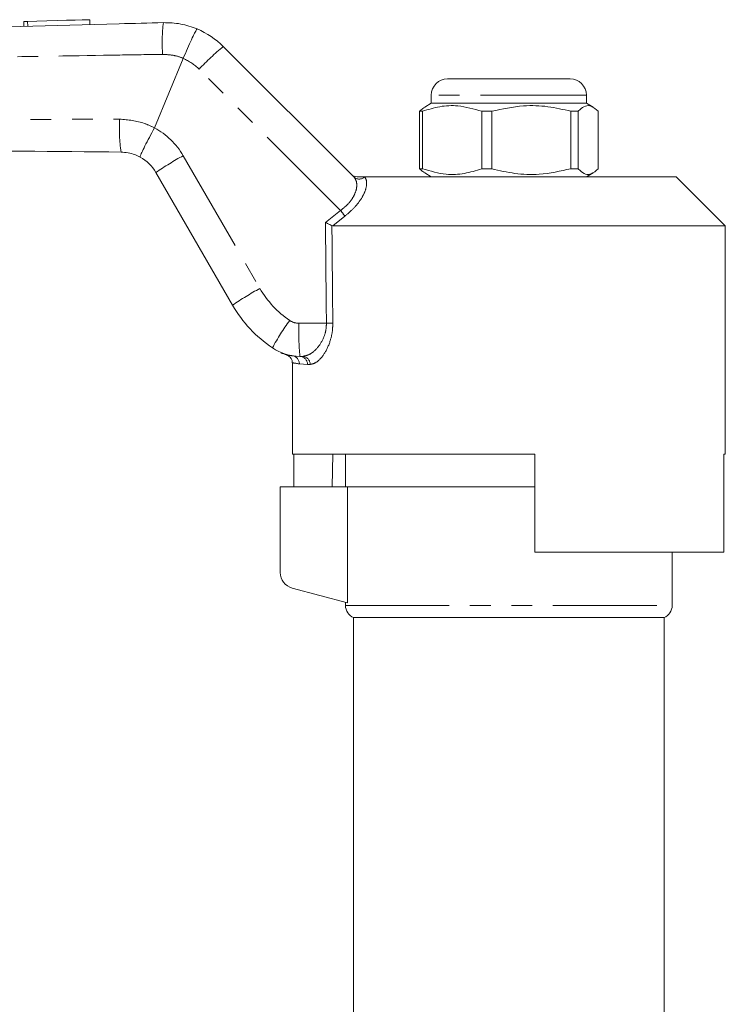
# Model space of a CAD drawing. Units: millimetres. Extents: x 136 to 270, y 91 to 285.
# Drawn here: x 206 to 249, y 222 to 282 of the extents above; entities that cross this region are included whole.
import ezdxf

# ---------------------------------------------------------------- set-up
doc = ezdxf.new("R2010")
doc.units = ezdxf.units.MM
doc.linetypes.add('PHANTOM', pattern=[12.7, 6.35, -1.27, 1.27, -1.27, 1.27, -1.27])

msp = doc.modelspace()

# ---------------------------------------------------------------- linework, layer by layer
at = {"color": 7, "linetype": 'Continuous', "lineweight": 15}
for p, q in [((210.583, 281.96), (210.575, 282.26)), ((206.535, 282.151), (206.543, 281.852)), ((218.751, 280.618), (226.742, 272.627)), ((214.539, 275.638), (216.296, 279.881)), ((216.296, 279.881), (216.296, 279.882)), ((232.481, 278.638), (239.869, 278.638)), ((239.869, 278.638), (239.981, 278.638)), ((231.481, 277.638), (231.481, 277.138)), ((240.981, 277.138), (240.981, 277.638)), ((231.481, 277.138), (231.078, 276.905)), ((240.981, 277.138), (231.481, 277.138)), ((241.384, 276.905), (240.981, 277.138)), ((230.943, 276.647), (230.769, 276.647)), ((230.769, 273.129), (230.769, 276.647)), ((230.943, 273.129), (230.943, 276.647)), ((235.185, 276.647), (234.572, 276.647)), ((234.572, 276.647), (234.572, 273.129)), ((235.185, 276.647), (235.185, 273.129)), ((240.472, 276.647), (240.033, 276.647)), ((240.033, 273.129), (240.033, 276.647)), ((240.472, 273.129), (240.472, 276.647)), ((241.692, 276.647), (241.692, 273.129)), ((214.536, 275.634), (214.539, 275.638)), ((219.324, 264.773), (214.631, 272.902)), ((227.389, 272.638), (246.481, 272.638)), ((230.943, 273.129), (230.769, 273.129)), ((231.078, 272.871), (231.481, 272.638)), ((235.185, 273.129), (234.572, 273.129)), ((240.472, 273.129), (240.033, 273.129)), ((240.981, 272.638), (241.384, 272.871)), ((249.481, 269.638), (246.481, 272.638)), ((225.457, 269.638), (225.398, 269.651)), ((225.457, 269.638), (249.481, 269.638)), ((249.481, 255.638), (249.481, 269.638)), ((222.981, 261.24), (222.981, 255.638)), ((223.608, 261.638), (223.441, 261.638)), ((222.981, 255.638), (237.831, 255.638)), ((223.078, 255.638), (223.078, 253.638)), ((225.454, 255.638), (225.418, 253.638)), ((226.231, 255.638), (226.231, 253.638)), ((237.831, 249.638), (237.831, 255.638)), ((249.384, 255.638), (249.481, 255.638)), ((249.384, 255.638), (249.384, 249.638)), ((222.231, 253.638), (222.231, 248.405)), ((226.344, 253.638), (222.231, 253.638)), ((226.344, 246.536), (226.344, 253.638)), ((226.344, 253.638), (237.831, 253.638)), ((237.831, 249.638), (249.384, 249.638)), ((246.231, 246.379), (246.231, 249.638)), ((222.972, 247.439), (226.344, 246.536)), ((226.231, 246.566), (226.231, 246.379)), ((226.731, 245.638), (226.731, 202.125)), ((226.731, 245.638), (236.231, 245.638)), ((236.231, 245.638), (245.731, 245.638)), ((245.731, 202.125), (245.731, 245.638))]:
    msp.add_line(p, q, dxfattribs=at)
at = {"color": 8, "linetype": 'PHANTOM', "lineweight": 0}
for p, q in [((206.775, 282.158), (206.783, 281.858)), ((225.93, 270.573), (217.272, 279.23)), ((240.84, 277.638), (231.481, 277.638)), ((240.981, 277.638), (240.84, 277.638)), ((216.299, 273.928), (220.992, 265.8)), ((227.389, 272.638), (227.4, 272.627)), ((225.003, 269.838), (225.93, 270.573)), ((226.194, 270.226), (225.457, 269.638)), ((223.377, 263.665), (225.063, 263.665)), ((223.906, 261.138), (223.408, 261.176)), ((224.067, 261.138), (223.906, 261.138)), ((226.231, 246.379), (246.231, 246.379))]:
    msp.add_line(p, q, dxfattribs=at)
at = {"color": 7, "linetype": 'Continuous', "lineweight": 15, "flags": 128}
for points in [[(206.775, 282.158), (207.341, 282.173), (207.953, 282.189), (208.573, 282.206), (209.162, 282.222), (209.683, 282.236), (210.106, 282.247), (210.403, 282.255), (210.556, 282.259), (210.575, 282.26)], [(206.535, 282.151), (206.549, 282.152), (206.631, 282.154), (206.775, 282.158)]]:
    msp.add_lwpolyline(points, dxfattribs=at)
at = {"color": 8, "linetype": 'PHANTOM', "lineweight": 0}
for centre, radius, start, end in [((224.845, 280.874), 9.837, 172.95926, 184.30116), ((228.827, 268.397), 15.839, 129.50738, 136.84762), ((215.151, 277.109), 3, 45, 67.55871), ((222.389, 275.567), 10, 176.56504, 188.137), ((212.401, 271.678), 4.5, 30, 61.64425), ((224.673, 258.458), 17.591, 118.42965, 124.8112), ((227.071, 272.978), 0.481, 226.88461, 313.11539), ((214.019, 261.229), 15.138, 36.4626, 38.11278), ((229.366, 250.33), 17.591, 118.4296, 124.81122), ((226.188, 268.8), 6, 210, 235.79245), ((234.564, 255.253), 14.551, 143.84866, 151.67861), ((223.377, 264.665), 1, 235.79245, 270), ((239.209, 263.154), 15.841, 178.15273, 185.4921), ((224.863, 286.822), 23.158, 270.49603, 271.46247), ((222.919, 261.188), 0.489, 358.6177, 80.705), ((223.423, 261.155), 0.483, 358.00205, 87.85287), ((223.586, 261.158), 0.481, 357.6573, 87.44882)]:
    msp.add_arc(centre, radius, start, end, dxfattribs=at)
at = {"color": 7, "linetype": 'Continuous', "lineweight": 15}
for centre, radius, start, end in [((215.216, 277.082), 5, 45, 67.22037), ((232.481, 277.638), 1, 90, 180), ((239.981, 277.638), 1, 0, 90), ((212.466, 271.652), 2.5, 30, 61.33908), ((226.252, 268.773), 8, 210, 235.79245), ((223.441, 264.638), 3, 235.79245, 270), ((223.231, 248.405), 1, 180, 255), ((227.031, 246.379), 0.8, 180, 247.97569), ((245.431, 246.379), 0.8, 292.02431, 0)]:
    msp.add_arc(centre, radius, start, end, dxfattribs=at)
at = {"color": 8, "linetype": 'PHANTOM', "lineweight": 0}
for centre, major_axis, ratio, start_param, end_param in [((236.247, 889.25), (0.443, 1029.45), 0.01335, 2.21642, 2.22395), ((236.231, 889.257), (0.427, 1029.45), 0.012864, 2.216655, 2.223949)]:
    msp.add_ellipse(centre, major_axis=major_axis, ratio=ratio, start_param=start_param, end_param=end_param, dxfattribs=at)
at = {"color": 7, "linetype": 'Continuous', "lineweight": 15}
for points, knots in [([(161.23, 280.638), (166.215, 280.771), (175.221, 281.013), (192.268, 281.469), (205.233, 281.817), (214.178, 282.056), (215.082, 282.08)], [0, 0, 0, 0, 0.277719, 0.501689, 0.949628, 1, 1, 1, 1]), ([(215.082, 282.08), (215.439, 282.071), (216.15, 282.051), (216.819, 281.811), (217.152, 281.692)], [0, 0, 0, 0, 0.502642, 1, 1, 1, 1]), ([(216.296, 279.882), (216.384, 280.089), (216.56, 280.503), (216.806, 281.049), (217.003, 281.46), (217.109, 281.653), (217.143, 281.693), (217.15, 281.692), (217.152, 281.692)], [0, 0, 0, 0, 0.214637, 0.429274, 0.643914, 0.858557, 0.972068, 1, 1, 1, 1]), ([(230.769, 276.647), (230.801, 276.681), (230.903, 276.789), (231.008, 276.844), (231.081, 276.881)], [0, 0, 0, 0, 0.307491, 1, 1, 1, 1]), ([(230.943, 276.647), (231.296, 276.757), (232.008, 276.979), (233.241, 277.039), (234.087, 276.79), (234.572, 276.647)], [0, 0, 0, 0, 0.294848, 0.596544, 1, 1, 1, 1]), ([(240.033, 276.647), (239.563, 276.757), (238.611, 276.979), (236.963, 277.039), (235.832, 276.79), (235.185, 276.647)], [0, 0, 0, 0, 0.294848, 0.596544, 1, 1, 1, 1]), ([(240.472, 276.647), (240.504, 276.68), (240.649, 276.83), (240.918, 277.006), (241.299, 277.006), (241.555, 276.773), (241.692, 276.647)], [0, 0, 0, 0, 0.078959, 0.365173, 0.658395, 1, 1, 1, 1]), ([(214.536, 275.634), (214.43, 275.436), (214.216, 275.04), (213.944, 274.509), (213.748, 274.101), (213.665, 273.897), (213.659, 273.85), (213.664, 273.846), (213.665, 273.845)], [0, 0, 0, 0, 0.2155228, 0.4310437, 0.6465631, 0.8620958, 0.9858045, 1, 1, 1, 1]), ([(212.49, 274.151), (208.469, 274.19), (196.405, 274.305), (179.319, 274.462), (166.253, 274.595), (161.229, 274.638), (161.228, 274.638)], [0, 0, 0, 0, 0.235346, 0.70604, 0.999949, 1, 1, 1, 1]), ([(213.665, 273.845), (213.556, 273.899), (213.19, 274.082), (212.779, 274.123), (212.49, 274.151)], [0, 0, 0, 0, 0.29635, 1, 1, 1, 1]), ([(226.938, 272.638), (226.881, 272.643), (226.768, 272.655), (226.654, 272.721), (226.599, 272.77), (226.586, 272.782), (226.584, 272.784)], [0, 0, 0, 0, 0.431722, 0.863297, 0.98016, 1, 1, 1, 1]), ([(226.938, 272.638), (226.954, 272.638), (226.992, 272.638), (227.08, 272.638), (227.228, 272.638), (227.324, 272.638), (227.389, 272.638)], [0, 0, 0, 0, 0.071023, 0.173134, 0.433551, 1, 1, 1, 1]), ([(231.081, 272.896), (231.008, 272.933), (230.903, 272.986), (230.801, 273.095), (230.769, 273.129)], [0, 0, 0, 0, 0.692443, 1, 1, 1, 1]), ([(234.572, 273.129), (234.219, 273.019), (233.507, 272.797), (232.274, 272.737), (231.428, 272.986), (230.943, 273.129)], [0, 0, 0, 0, 0.294848, 0.596544, 1, 1, 1, 1]), ([(235.185, 273.129), (235.655, 273.019), (236.607, 272.797), (238.255, 272.737), (239.386, 272.986), (240.033, 273.129)], [0, 0, 0, 0, 0.2948476, 0.5965443, 1, 1, 1, 1]), ([(241.692, 273.129), (241.555, 273.003), (241.302, 272.772), (240.921, 272.769), (240.652, 272.942), (240.504, 273.096), (240.472, 273.129)], [0, 0, 0, 0, 0.3416031, 0.6274694, 0.9210409, 1, 1, 1, 1]), ([(225.003, 269.838), (225.005, 269.838), (225.045, 269.819), (225.139, 269.774), (225.282, 269.707), (225.359, 269.67), (225.398, 269.651)], [0, 0, 0, 0, 0.010086, 0.265444, 0.632201, 1, 1, 1, 1]), ([(222.27, 261.86), (222.269, 261.86), (222.267, 261.861), (222.271, 261.859), (222.301, 261.846), (222.347, 261.826), (222.442, 261.787), (222.541, 261.748), (222.62, 261.727), (222.63, 261.724)], [0, 0, 0, 0, 0.113469, 0.455973, 0.589887, 0.65028, 0.729774, 0.964102, 1, 1, 1, 1]), ([(222.632, 261.722), (222.635, 261.721), (222.659, 261.714), (222.716, 261.69), (222.805, 261.634), (222.902, 261.53), (222.973, 261.39), (222.975, 261.284), (222.976, 261.237)], [0, 0, 0, 0, 0.016952, 0.119908, 0.288311, 0.506463, 0.781501, 1, 1, 1, 1])]:
    msp.add_open_spline(points, degree=3, knots=knots, dxfattribs=at)
at = {"color": 8, "linetype": 'PHANTOM', "lineweight": 0}
for points, knots in [([(215.035, 280.137), (214.162, 280.123), (210.627, 280.065), (201.681, 279.924), (189.587, 279.746), (175.188, 279.555), (166.199, 279.466), (161.231, 279.417)], [0, 0, 0, 0, 0.048667, 0.19715, 0.498785, 0.722975, 1, 1, 1, 1]), ([(216.296, 279.881), (216.296, 279.881), (216.105, 279.987), (215.678, 280.099), (215.248, 280.124), (215.035, 280.137)], [0, 0, 0, 0, 0.000048, 0.505313, 1, 1, 1, 1]), ([(161.231, 275.861), (166.227, 275.912), (179.263, 276.044), (196.323, 276.122), (208.386, 276.155), (212.407, 276.166)], [0, 0, 0, 0, 0.292912, 0.76431, 1, 1, 1, 1]), ([(212.407, 276.166), (212.926, 276.121), (213.671, 276.057), (214.335, 275.732), (214.536, 275.634)], [0, 0, 0, 0, 0.6977548, 1, 1, 1, 1]), ([(225.93, 270.573), (226.086, 270.699), (226.399, 270.953), (226.73, 271.404), (226.913, 271.854), (226.938, 272.28), (226.842, 272.521), (226.753, 272.615), (226.742, 272.627)], [0, 0, 0, 0, 0.177814, 0.356201, 0.537647, 0.738798, 0.967569, 1, 1, 1, 1]), ([(227.4, 272.627), (227.41, 272.615), (227.491, 272.521), (227.558, 272.261), (227.461, 271.78), (227.191, 271.254), (226.765, 270.712), (226.384, 270.388), (226.194, 270.226)], [0, 0, 0, 0, 0.031175, 0.252351, 0.450741, 0.634052, 0.817363, 1, 1, 1, 1]), ([(223.608, 261.638), (223.757, 261.666), (224.054, 261.723), (224.53, 262.136), (224.889, 262.7), (225.05, 263.259), (225.06, 263.559), (225.063, 263.665)], [0, 0, 0, 0, 0.249737, 0.499586, 0.747187, 0.910824, 1, 1, 1, 1]), ([(225.454, 263.671), (225.451, 263.539), (225.442, 263.169), (225.293, 262.482), (224.951, 261.77), (224.492, 261.244), (224.208, 261.173), (224.067, 261.138)], [0, 0, 0, 0, 0.094536, 0.26541, 0.514329, 0.757963, 1, 1, 1, 1]), ([(222.632, 261.723), (222.631, 261.723), (222.601, 261.728), (222.695, 261.715), (222.897, 261.686), (222.998, 261.671)], [0, 0, 0, 0, 0.022014, 0.508225, 1, 1, 1, 1]), ([(223.408, 261.176), (223.207, 261.209), (222.957, 261.25), (223.005, 261.242), (223.014, 261.24)], [0, 0, 0, 0, 0.8051673, 1, 1, 1, 1])]:
    msp.add_open_spline(points, degree=3, knots=knots, dxfattribs=at)

doc.saveas('drawing.dxf')
